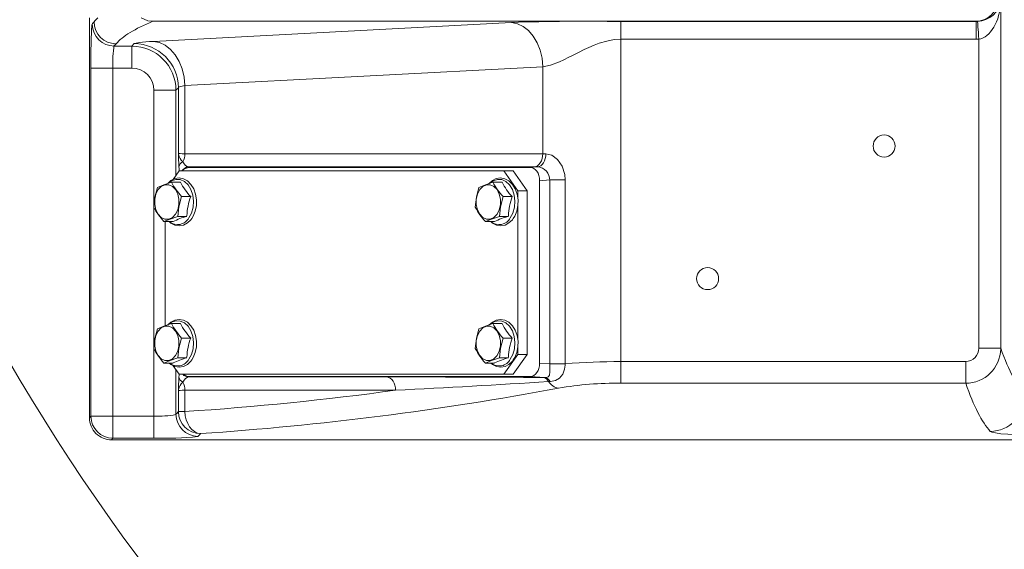
# Model space of a CAD drawing. Units: millimetres. Extents: x 5 to 414, y 4 to 293.
# Drawn here: x 170 to 181, y 168 to 174 of the extents above; entities that cross this region are included whole.
import ezdxf

# ---------------------------------------------------------------- set-up
doc = ezdxf.new("R2010")
doc.units = ezdxf.units.MM

# ---------------------------------------------------------------- blocks, each defined once
blk = doc.blocks.new('SW_ANGULAR_DIMENSION_1')
at = {"color": 5, "linetype": 'Continuous', "lineweight": 0}
blk.add_arc((8.403, 118.336), 118.491, 180, 0, dxfattribs=at)

msp = doc.modelspace()

# ---------------------------------------------------------------- linework, layer by layer
at = {"color": 7, "linetype": 'Continuous', "lineweight": 15}
for p, q in [((180.983342, 174.051769), (180.983342, 170.127434)), ((170.662305, 173.865732), (170.662305, 169.340693)), ((180.699903, 173.827629), (171.380407, 173.827629)), ((171.387902, 173.599998), (175.442634, 173.812498)), ((176.680072, 173.824461), (180.704131, 173.824461)), ((176.680072, 173.624734), (176.680072, 173.824461)), ((180.704131, 173.824461), (180.699903, 173.827629)), ((180.704131, 173.624734), (180.704131, 173.824461)), ((170.942679, 173.546562), (171.14156, 173.546562)), ((171.14156, 173.546562), (171.169259, 173.574262)), ((171.14156, 173.546562), (171.14156, 173.296905)), ((180.704131, 173.624734), (176.680072, 173.624734)), ((176.680072, 173.624734), (176.680072, 169.976645)), ((180.733951, 170.127434), (180.733951, 173.625721)), ((175.796188, 173.313183), (171.741454, 173.100684)), ((175.796188, 172.329039), (175.796188, 173.313183)), ((170.67741, 169.35899), (170.67741, 173.296905)), ((170.927308, 173.296905), (170.67741, 173.296905)), ((171.14156, 173.296905), (170.927308, 173.296905)), ((170.927308, 173.296905), (170.927308, 169.35899)), ((171.668574, 173.074947), (171.640874, 173.047247)), ((171.668574, 172.334423), (171.668574, 173.074947)), ((171.741454, 173.100684), (171.741454, 172.329039)), ((171.640874, 173.047247), (171.391217, 173.047247)), ((171.391217, 171.737319), (171.391217, 173.047247)), ((171.640874, 173.047247), (171.640874, 172.08327)), ((171.741454, 172.329039), (175.796188, 172.329039)), ((171.6763, 172.13337), (171.608023, 172.036811)), ((175.353256, 172.13337), (171.6763, 172.13337)), ((171.78628, 172.179245), (171.794715, 172.173593)), ((175.695674, 172.179245), (171.78628, 172.179245)), ((175.653921, 172.173593), (171.794715, 172.173593)), ((175.353256, 172.13337), (175.459322, 172.13337)), ((175.512356, 171.90837), (175.353256, 172.13337)), ((175.459322, 172.13337), (175.61842, 171.90837)), ((175.653921, 172.173593), (175.73497, 172.1793)), ((171.58958, 172.006441), (171.692598, 172.006441)), ((175.23118, 172.006441), (175.334197, 172.006441)), ((175.874437, 172.031869), (175.759843, 172.023798)), ((175.759843, 169.957664), (175.759843, 172.023798)), ((175.874437, 169.950387), (175.874437, 172.031869)), ((176.050371, 172.031869), (175.874437, 172.031869)), ((176.050371, 172.031869), (176.050371, 169.950387)), ((175.61842, 171.90837), (175.512356, 171.90837)), ((175.512356, 171.829156), (175.512356, 171.90837)), ((175.61842, 170.05837), (175.61842, 171.90837)), ((171.705049, 171.843142), (171.808067, 171.843142)), ((175.34665, 171.843142), (175.449666, 171.843142)), ((171.391217, 170.137319), (171.391217, 171.720581)), ((175.512356, 170.229156), (175.512356, 171.733087)), ((171.50505, 171.560299), (171.608066, 171.560299)), ((171.517202, 171.560299), (171.517202, 170.38157)), ((171.662785, 171.620071), (171.765803, 171.620071)), ((175.14665, 171.560299), (175.249667, 171.560299)), ((175.304384, 171.620071), (175.407402, 171.620071)), ((171.58958, 170.406441), (171.692598, 170.406441)), ((175.23118, 170.406441), (175.334197, 170.406441)), ((171.705049, 170.243142), (171.808067, 170.243142)), ((175.34665, 170.243142), (175.449666, 170.243142)), ((171.391217, 169.35899), (171.391217, 170.120581)), ((175.512356, 170.05837), (175.512356, 170.133087)), ((180.733951, 170.127434), (180.983342, 170.127434)), ((171.50505, 169.9603), (171.608066, 169.9603)), ((171.662785, 170.020071), (171.765803, 170.020071)), ((175.14665, 169.9603), (175.249667, 169.9603)), ((175.304384, 170.020071), (175.407402, 170.020071)), ((175.353256, 169.83337), (175.512356, 170.05837)), ((175.61842, 170.05837), (175.459322, 169.83337)), ((175.512356, 170.05837), (175.61842, 170.05837)), ((175.759843, 169.957664), (175.874437, 169.949595)), ((176.680072, 169.976645), (180.585591, 169.976645)), ((176.680072, 169.976645), (176.680072, 169.731264)), ((180.585591, 169.976645), (180.585591, 169.731264)), ((171.60778, 169.930273), (171.6763, 169.83337)), ((171.640874, 169.883471), (171.640874, 169.379946)), ((175.874437, 169.949595), (175.874437, 169.950387)), ((176.050371, 169.950387), (175.874437, 169.950387)), ((176.050371, 169.950387), (176.050354, 169.94989)), ((171.6763, 169.83337), (175.353256, 169.83337)), ((171.794715, 169.80787), (171.78628, 169.802218)), ((171.78628, 169.802218), (174.028341, 169.802218)), ((171.794715, 169.80787), (175.653921, 169.80787)), ((175.459322, 169.83337), (175.353256, 169.83337)), ((175.819404, 169.796216), (175.653921, 169.80787)), ((175.799718, 169.796397), (175.819404, 169.796216)), ((175.878653, 169.750273), (175.861217, 169.749448)), ((180.585591, 169.731264), (176.680072, 169.731264)), ((171.668574, 169.410976), (171.668574, 169.647039)), ((174.128857, 169.652424), (171.741454, 169.652424)), ((171.741454, 169.652424), (171.741454, 169.410976)), ((171.741454, 169.410976), (171.668574, 169.410976)), ((170.662305, 169.340693), (170.67741, 169.35899)), ((170.927308, 169.35899), (170.67741, 169.35899)), ((170.927308, 169.35899), (171.391217, 169.35899)), ((170.927308, 169.35899), (170.927308, 169.109165)), ((171.391217, 169.35899), (171.391217, 169.109165)), ((170.927308, 169.109165), (170.912263, 169.090731)), ((181.393962, 169.090731), (170.912263, 169.090731)), ((171.391217, 169.109165), (170.927308, 169.109165))]:
    msp.add_line(p, q, dxfattribs=at)
at = {"color": 7, "linetype": 'Continuous', "lineweight": 15, "flags": 128}
for points in [[(171.247289, 173.865732), (171.323712, 173.834057), (171.380407, 173.827629)], [(170.67741, 173.296905), (170.678222, 173.462353), (170.680641, 173.609148), (170.684585, 173.720769), (170.689838, 173.784653), (170.692845, 173.79622)], [(175.796188, 173.313183), (175.787215, 173.408393), (175.765616, 173.500114), (175.73218, 173.584984), (175.688134, 173.659894), (175.635092, 173.7221), (175.574997, 173.76932), (175.51005, 173.799826), (175.442634, 173.812498)], [(180.733951, 173.625721), (180.731466, 173.663261), (180.729069, 173.699462), (180.726846, 173.733029), (180.724878, 173.762765), (180.723233, 173.787608), (180.721971, 173.80667), (180.721137, 173.819271), (180.72076, 173.824961)], [(171.741454, 173.100684), (171.732482, 173.195893), (171.710882, 173.287614), (171.677446, 173.372485), (171.6334, 173.447395), (171.580358, 173.509601), (171.520263, 173.556821), (171.455318, 173.587326), (171.387902, 173.599998)], [(176.680072, 173.624734), (176.603588, 173.619622), (176.521757, 173.604287), (176.43504, 173.57873), (176.378082, 173.557482), (176.315944, 173.531145), (176.265016, 173.507529), (176.200654, 173.475978), (176.13122, 173.440795), (176.090167, 173.419852), (176.033756, 173.391979), (175.985372, 173.369474), (175.881445, 173.330065), (175.796188, 173.313183)], [(175.796188, 172.329039), (175.794284, 172.300739), (175.788638, 172.273455), (175.779453, 172.248169), (175.76706, 172.225786), (175.751904, 172.207112), (175.734527, 172.192818), (175.715558, 172.183416), (175.695674, 172.179245)], [(175.831275, 172.329095), (175.829488, 172.300794), (175.824107, 172.27351), (175.815324, 172.248222), (175.803456, 172.225839), (175.788929, 172.207166), (175.772263, 172.192872), (175.75406, 172.183471), (175.73497, 172.1793)], [(176.050371, 172.031869), (176.044965, 172.094849), (176.014873, 172.188602), (175.963105, 172.264278), (175.899161, 172.312466), (175.831275, 172.329095)], [(171.440235, 171.644523), (171.475379, 171.608412), (171.516694, 171.589428), (171.560135, 171.589428), (171.60145, 171.608412), (171.636595, 171.644523), (171.662129, 171.694225), (171.675552, 171.752653), (171.675552, 171.814088), (171.662129, 171.872516), (171.636595, 171.922218), (171.60145, 171.958329), (171.560135, 171.977313), (171.516694, 171.977313), (171.475379, 171.958329), (171.440235, 171.922218), (171.4147, 171.872516), (171.401277, 171.814088), (171.401277, 171.752653), (171.4147, 171.694225), (171.440235, 171.644523)], [(171.58958, 172.006441), (171.504152, 171.977085), (171.431844, 171.94667)], [(171.564227, 171.560299), (171.583393, 171.542411), (171.630193, 171.519118), (171.67933, 171.512193), (171.727225, 171.521326), (171.771343, 171.545201), (171.809927, 171.582521), (171.819347, 171.594986), (171.836105, 171.622044), (171.859696, 171.67902), (171.872608, 171.74215), (171.874104, 171.807725), (171.86406, 171.872003), (171.842895, 171.931316), (171.811518, 171.982228), (171.771407, 172.021492), (171.725008, 172.046197), (171.675919, 172.054598), (171.6278, 172.046853), (171.583264, 172.024239), (171.548854, 171.992447)], [(171.786666, 171.602291), (171.816462, 171.657861), (171.834554, 171.722738), (171.839596, 171.792114), (171.831217, 171.86084), (171.810038, 171.92382), (171.777628, 171.976385), (171.736394, 172.014634), (171.68939, 172.035731), (171.640105, 172.038112), (171.592194, 172.0216), (171.563473, 172.001253)], [(175.081834, 171.644523), (175.11698, 171.608412), (175.158295, 171.589428), (175.201735, 171.589428), (175.24305, 171.608412), (175.278194, 171.644523), (175.303729, 171.694225), (175.317153, 171.752653), (175.317153, 171.814088), (175.303729, 171.872516), (175.278194, 171.922218), (175.24305, 171.958329), (175.201735, 171.977313), (175.158295, 171.977313), (175.11698, 171.958329), (175.081834, 171.922218), (175.056301, 171.872516), (175.042877, 171.814088), (175.042877, 171.752653), (175.056301, 171.694225), (175.081834, 171.644523)], [(175.23118, 172.006441), (175.145751, 171.977085), (175.073445, 171.94667)], [(175.205828, 171.560299), (175.224994, 171.542411), (175.271793, 171.519118), (175.320931, 171.512193), (175.368825, 171.521326), (175.412942, 171.545201), (175.451526, 171.582521), (175.460948, 171.594986), (175.477706, 171.622044), (175.501296, 171.67902), (175.514209, 171.74215), (175.515704, 171.807725), (175.505659, 171.872003), (175.484495, 171.931316), (175.453117, 171.982228), (175.413006, 172.021492), (175.366607, 172.046197), (175.31752, 172.054598), (175.2694, 172.046853), (175.224864, 172.024239), (175.190455, 171.992447)], [(175.428265, 171.602291), (175.458063, 171.657861), (175.476153, 171.722738), (175.481197, 171.792114), (175.472818, 171.86084), (175.451638, 171.92382), (175.419229, 171.976385), (175.377993, 172.014634), (175.33099, 172.035731), (175.281705, 172.038112), (175.233793, 172.0216), (175.205074, 172.001253)], [(171.431844, 171.94667), (171.403126, 171.837113), (171.38958, 171.723599)], [(175.073445, 171.94667), (175.044727, 171.837113), (175.031179, 171.723599)], [(171.662785, 171.620071), (171.675582, 171.729628), (171.705049, 171.843142)], [(175.304384, 171.620071), (175.317182, 171.729628), (175.34665, 171.843142)], [(171.50505, 171.560299), (171.574558, 171.589655), (171.662785, 171.620071)], [(175.14665, 171.560299), (175.216158, 171.589655), (175.304384, 171.620071)], [(171.58958, 170.406441), (171.504152, 170.377086), (171.431844, 170.34667)], [(171.564227, 169.9603), (171.583393, 169.942411), (171.630193, 169.919118), (171.67933, 169.912193), (171.727225, 169.921326), (171.771343, 169.945201), (171.809927, 169.982521), (171.819347, 169.994986), (171.836105, 170.022044), (171.859696, 170.079021), (171.872608, 170.14215), (171.874104, 170.207724), (171.86406, 170.272003), (171.842895, 170.331316), (171.811518, 170.382228), (171.771407, 170.421492), (171.725008, 170.446197), (171.675919, 170.454598), (171.6278, 170.446854), (171.583264, 170.424238), (171.548854, 170.392447)], [(171.786666, 170.002291), (171.816462, 170.057861), (171.834554, 170.122739), (171.839596, 170.192113), (171.831217, 170.26084), (171.810038, 170.32382), (171.777628, 170.376385), (171.736394, 170.414634), (171.68939, 170.435732), (171.640105, 170.438112), (171.592194, 170.4216), (171.563473, 170.401253)], [(175.23118, 170.406441), (175.145751, 170.377086), (175.073445, 170.34667)], [(175.205828, 169.9603), (175.224994, 169.942411), (175.271793, 169.919118), (175.320931, 169.912193), (175.368825, 169.921326), (175.412942, 169.945201), (175.451526, 169.982521), (175.460948, 169.994986), (175.477706, 170.022044), (175.501296, 170.079021), (175.514209, 170.14215), (175.515704, 170.207724), (175.505659, 170.272003), (175.484495, 170.331316), (175.453117, 170.382228), (175.413006, 170.421492), (175.366607, 170.446197), (175.31752, 170.454598), (175.2694, 170.446854), (175.224864, 170.424238), (175.190455, 170.392447)], [(175.428265, 170.002291), (175.458063, 170.057861), (175.476153, 170.122739), (175.481197, 170.192113), (175.472818, 170.26084), (175.451638, 170.32382), (175.419229, 170.376385), (175.377993, 170.414634), (175.33099, 170.435732), (175.281705, 170.438112), (175.233793, 170.4216), (175.205074, 170.401253)], [(171.431844, 170.34667), (171.403126, 170.237113), (171.38958, 170.123598)], [(171.440235, 170.044522), (171.475379, 170.008413), (171.516694, 169.989428), (171.560135, 169.989428), (171.60145, 170.008413), (171.636595, 170.044522), (171.662129, 170.094225), (171.675552, 170.152653), (171.675552, 170.214088), (171.662129, 170.272516), (171.636595, 170.322218), (171.60145, 170.358328), (171.560135, 170.377313), (171.516694, 170.377313), (171.475379, 170.358328), (171.440235, 170.322218), (171.4147, 170.272516), (171.401277, 170.214088), (171.401277, 170.152653), (171.4147, 170.094225), (171.440235, 170.044522)], [(175.073445, 170.34667), (175.044727, 170.237113), (175.031179, 170.123598)], [(175.081834, 170.044522), (175.11698, 170.008413), (175.158295, 169.989428), (175.201735, 169.989428), (175.24305, 170.008413), (175.278194, 170.044522), (175.303729, 170.094225), (175.317153, 170.152653), (175.317153, 170.214088), (175.303729, 170.272516), (175.278194, 170.322218), (175.24305, 170.358328), (175.201735, 170.377313), (175.158295, 170.377313), (175.11698, 170.358328), (175.081834, 170.322218), (175.056301, 170.272516), (175.042877, 170.214088), (175.042877, 170.152653), (175.056301, 170.094225), (175.081834, 170.044522)], [(171.662785, 170.020071), (171.675582, 170.129627), (171.705049, 170.243142)], [(175.304384, 170.020071), (175.317182, 170.129627), (175.34665, 170.243142)], [(171.50505, 169.9603), (171.574558, 169.989655), (171.662785, 170.020071)], [(175.14665, 169.9603), (175.216158, 169.989655), (175.304384, 170.020071)], [(175.819404, 169.796216), (175.822456, 169.796192), (175.837481, 169.797329), (175.855349, 169.803236), (175.862065, 169.808209), (175.871441, 169.822822), (175.876957, 169.858712), (175.876436, 169.901556), (175.876158, 169.908853), (175.874437, 169.949595)], [(176.050354, 169.94989), (176.049709, 169.937792), (176.042172, 169.889665), (176.021852, 169.835583), (175.98577, 169.789392), (175.941274, 169.762727), (175.883256, 169.750529), (175.878653, 169.750273)], [(174.028341, 169.802218), (174.048226, 169.798047), (174.067196, 169.788645), (174.084572, 169.774351), (174.099728, 169.755677), (174.112122, 169.733295), (174.121307, 169.708007), (174.126953, 169.680724), (174.128857, 169.652424)], [(171.741454, 169.410976), (171.746221, 169.363691), (171.757211, 169.318118), (171.774027, 169.275903), (171.796058, 169.238576), (171.822511, 169.207486), (171.852426, 169.183758), (171.884723, 169.168251), (171.918231, 169.161524)], [(180.863698, 169.186957), (180.881637, 169.177762), (180.922425, 169.168537), (180.98409, 169.160346), (181.064877, 169.153365), (181.162626, 169.147612), (181.274405, 169.143159), (181.397279, 169.139977), (181.527582, 169.138082), (181.661749, 169.137447)]]:
    msp.add_lwpolyline(points, dxfattribs=at)
at = {"color": 7, "linetype": 'Continuous', "lineweight": 0}
for radius in [72.5, 22.4]:
    msp.add_circle((189.162305, 181.165731), radius, dxfattribs=at)
at = {"color": 7, "linetype": 'Continuous', "lineweight": 15}
for centre in [(179.662305, 172.415731), (177.662305, 170.915731)]:
    msp.add_circle(centre, 0.125, dxfattribs=at)
for centre, radius, start, end in [((192.628211, 220.72182), 47.546802, 251.2279131, 265.0569576), ((192.623886, 222.008184), 49.081967, 251.6893573, 265.1786301), ((191.408408, 216.872929), 43.88549, 256.1743932, 261.3558887), ((170.943166, 173.796909), 0.250347, 180.8128325, 269.8884546), ((170.963739, 173.823301), 0.250437, 180.5992581, 269.8457457), ((176.251989, 148.692392), 25.135714, 89.024156, 91.8452069), ((172.090141, 173.361292), 1.164614, 170.1545492, 183.1692871), ((171.167558, 173.073246), 0.501019, 0.1944854, 89.8055616), ((182.544696, 172.730753), 10.88334, 182.0869538, 182.9362181), ((171.822184, 172.357003), 0.157525, 192.7995508, 229.2979552), ((171.547533, 172.326876), 0.193934, 332.4391078, 0.6389902), ((171.750693, 172.167869), 0.076391, 114.134404, 169.2484048), ((171.790228, 172.079239), 0.100086, 92.260641, 147.2588018), ((175.727539, 172.032446), 0.147042, 357.4672542, 87.1033977), ((172.279623, 172.372206), 0.781053, 207.9352574, 222.638687), ((172.288779, 172.306318), 0.667545, 206.7351895, 223.9356615), ((175.921131, 172.372143), 0.780942, 207.9342458, 222.6399356), ((175.930504, 172.306408), 0.667698, 206.7373034, 223.9337529), ((172.412371, 171.612742), 0.646736, 159.1298864, 178.6944301), ((176.053938, 171.612744), 0.646705, 159.1290168, 178.6887206), ((172.077815, 172.088075), 0.77885, 207.9134154, 222.6591283), ((175.719546, 172.088169), 0.77901, 207.9150287, 222.6576564), ((171.659409, 171.671401), 0.144812, 231.7156766, 331.4950034), ((171.982889, 170.800399), 0.847931, 104.8339289, 116.2343073), ((175.301009, 171.671402), 0.144812, 231.7154158, 331.4945787), ((175.624414, 170.800593), 0.847725, 104.83245, 116.2354904), ((172.279603, 170.772193), 0.78103, 207.9350984, 222.638957), ((172.28873, 170.706284), 0.667486, 206.7344771, 223.9364479), ((175.921111, 170.77213), 0.780918, 207.9340868, 222.6402056), ((175.930456, 170.706375), 0.667639, 206.736591, 223.9345393), ((172.412375, 170.012741), 0.64674, 159.1299376, 178.694064), ((176.053942, 170.012743), 0.646709, 159.129068, 178.6883562), ((172.077788, 170.488056), 0.778816, 207.9130904, 222.6594396), ((175.719519, 170.48815), 0.778977, 207.9147038, 222.6579677), ((180.584622, 170.125746), 0.149338, 270.3718488, 0.6476762), ((180.582585, 170.132186), 0.400934, 270.4296661, 358.3010907), ((171.659409, 170.0714), 0.144811, 231.7153574, 331.4951098), ((171.982889, 169.2004), 0.847931, 104.8339289, 116.2343073), ((175.301009, 170.071401), 0.144811, 231.7150966, 331.4946851), ((175.624414, 169.200593), 0.847725, 104.83245, 116.2354904), ((176.673652, 162.493681), 7.482967, 89.9508427, 94.7778872), ((176.126493, 71.4654), 98.484519, 90.04429534, 90.1466396), ((182.546223, 169.250649), 10.884869, 177.0638655, 177.9130203), ((171.822189, 169.624458), 0.157529, 130.7029522, 167.2010677), ((171.750691, 169.813593), 0.076389, 190.7502876, 245.8663698), ((171.790206, 169.902174), 0.100034, 223.4564518, 267.7506077), ((171.547533, 169.654587), 0.193934, 359.360797, 27.5608918), ((174.273791, -35.498235), 205.3006, 89.57413653, 90.06850058), ((164.897377, 349.353328), 179.93821, 272.94077161, 273.49326101), ((175.784941, 169.715325), 0.083561, 24.1022475, 79.8141574), ((175.804505, 169.717879), 0.080915, 23.5995793, 79.3891665), ((176.015787, 169.85805), 0.188908, 215.0920077, 256.8982277), ((176.626816, 165.845133), 3.886496, 89.2148684, 99.6853066), ((169.440664, 204.084725), 34.75, 273.7963195, 277.7535329), ((180.861162, 169.588547), 0.401598, 270.3618285, 359.2333385), ((171.91919, 169.412169), 0.250646, 180.8922105, 269.7808619), ((170.912251, 169.340676), 0.249946, 180, 270.0026947), ((170.927594, 169.359359), 0.250195, 180.5302981, 269.9346291), ((171.433953, 170.505462), 1.147268, 267.8652432, 280.3907344), ((171.891372, 169.380767), 0.250499, 180.1877349, 269.8077966), ((171.477059, 173.625999), 4.51765, 268.911239, 275.2512799)]:
    msp.add_arc(centre, radius, start, end, dxfattribs=at)
for centre, major_axis, ratio, start_param, end_param in [((180.698987, 174.077973), (0.200814, -0.150503), 0.996203562, 5.357374709, 6.924520256), ((180.733951, 174.051769), (0.233001, 0.110199), 0.853517221, 4.276198357, 5.777181513), ((180.733951, 174.051769), (0.02641, 0.426811), 0.582461185, 3.247432115, 4.748415272), ((230.653112, 173.682281), (60, 0), 0.052189414, 3.082974273, 3.096791608), ((230.653112, 173.682281), (60, 0), 0.052189414, 3.096791608, 3.105198394), ((230.653112, 173.432624), (59.75, 0), 0.052407779, 3.015110733, 3.096791608), ((180.702484, 174.075352), (0.202031, -0.151415), 0.990200206, 5.357374709, 5.423537099), ((230.653112, 173.432624), (59.75, 0), 0.052407779, 3.096791608, 3.105198394), ((171.140874, 173.046562), (0.353555, 0.353555), 0.999996249, 5.499156672, 7.067213943), ((171.918231, 173.572205), (0.75, 0), 0.052407779, 2.35619449, 3.089232776), ((180.702484, 174.075352), (0.361465, -0.270905), 0.996203562, 5.357374709, 5.423537099), ((171.140874, 173.046562), (0.177262, 0.177262), 0.997264689, 5.499156672, 7.067213943), ((171.918231, 173.07289), (0.25, 0), 0.157223338, 2.35619449, 3.089232776), ((171.918231, 172.350002), (0.249998, 0.014875), 0.059084186, 3.190436973, 3.923475258), ((176.680072, 172.40241), (1.249998, 0.05197), 0.041433345, 3.925268172, 3.964215377), ((171.791004, 172.329039), (0, 0.15), 0.60176262, 2.226497902, 3.089232776), ((171.691141, 172.329039), (0, 0.25), 0.078214859, 2.226497902, 2.469749648), ((171.798826, 172.073455), (0.101148, -0.032704), 0.935724869, 1.903492235, 2.83287595), ((175.653631, 172.023387), (0.000582, 0.150205), 0.707098824, 4.71786701, 6.285924281), ((176.685623, 172.252616), (1.399999, 0.051952), 0.037007005, 3.925617533, 3.964564738), ((181.447513, 204.084725), (0, 34.6), 0.069926812, 2.948547482, 3.065142122), ((175.653631, 169.958076), (-0.000582, 0.150205), 0.707098824, 3.13885368, 4.706910951), ((171.691141, 169.652424), (0, 0.25), 0.078214859, 0.761522165, 0.915094752), ((171.791004, 169.652424), (0, 0.15), 0.60176262, 0.052359878, 0.915094752), ((171.798826, 169.908008), (0.101148, 0.032704), 0.935724869, 3.64995563, 4.379693072), ((181.048487, 204.084725), (0, 35), 0.069127648, 2.949084444, 3.065142122), ((171.918231, 169.631461), (0.249998, -0.014875), 0.059084186, 2.359710049, 3.092748335), ((169.617441, 204.084725), (0, 35), 0.992857143, 3.207850928, 3.325520723), ((171.547995, 204.084725), (0, 34.75), 0.052407779, 3.192614778, 3.207850928), ((171.797652, 204.084725), (0, 35), 0.052033438, 3.192614778, 3.207850928)]:
    msp.add_ellipse(centre, major_axis=major_axis, ratio=ratio, start_param=start_param, end_param=end_param, dxfattribs=at)

# ---------------------------------------------------------------- block references
at = {"color": 5, "linetype": 'Continuous', "lineweight": 0, "xscale": 0.6500000000000057, "yscale": 0.6500000000000057, "zscale": 0.65}
msp.add_blockref('SW_ANGULAR_DIMENSION_1', (183.700635, 104.247014), dxfattribs=at)

doc.saveas('drawing.dxf')
